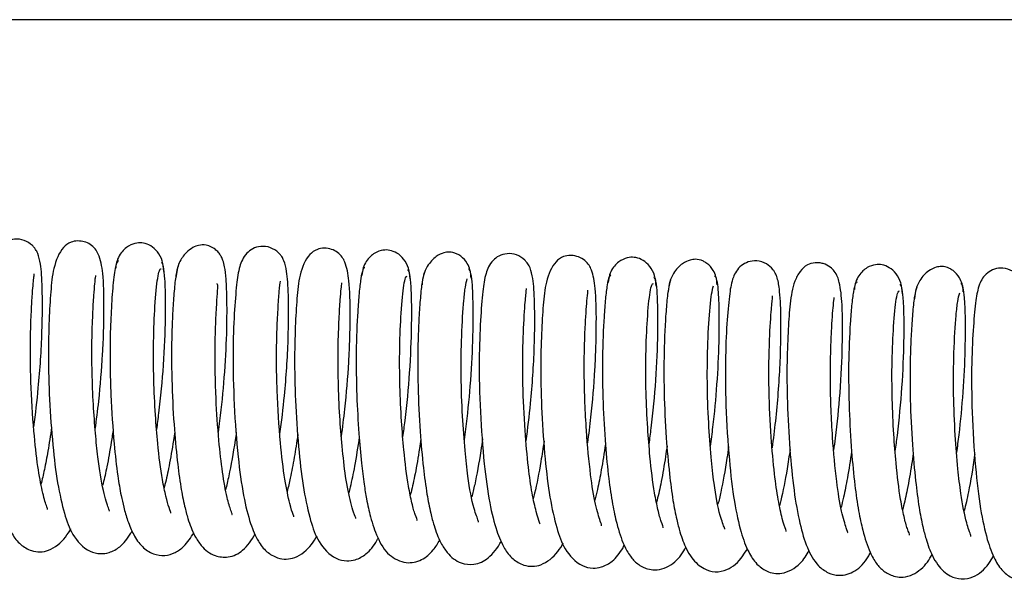
# Model space of a CAD drawing. Units: millimetres. Extents: x 3518 to 9219, y -221 to 4022.
# Drawn here: x 8591 to 8670, y 3626 to 3671 of the extents above; entities that cross this region are included whole.
import ezdxf

# ---------------------------------------------------------------- set-up
doc = ezdxf.new("R2010")
doc.units = ezdxf.units.MM
doc.layers.add('FAKRO LOFT LADDERS', color=7, linetype='Continuous')

# ---------------------------------------------------------------- blocks, each defined once
blk = doc.blocks.new('SE')
at = {"layer": 'FAKRO LOFT LADDERS'}
blk.add_line((-388.841, 2417.004), (-1528.841, 2417.004), dxfattribs=at)
for points, knots in [([(-767.813, 2384.38), (-767.674, 2385.4), (-767.463, 2387.216), (-767.253, 2389.786), (-767.115, 2392.656), (-767.112, 2395.445), (-767.23, 2397.298), (-767.42, 2398.094), (-767.573, 2398.439), (-767.737, 2398.69), (-768.017, 2399.013), (-768.581, 2399.37), (-769.361, 2399.458), (-770.039, 2399.242), (-770.729, 2398.676), (-771.121, 2397.67), (-771.303, 2396.337), (-771.495, 2393.992), (-771.608, 2390.711), (-771.514, 2386.67), (-771.215, 2382.664), (-770.781, 2379.447), (-770.225, 2377.224), (-769.637, 2375.849), (-768.98, 2374.952), (-767.868, 2374.293), (-766.516, 2374.33), (-765.4, 2375.283), (-764.966, 2375.981), (-764.839, 2376.224)], [0.2295061, 0.2295061, 0.2295061, 0.2295061, 0.2439771, 0.2545323, 0.2655424, 0.2864143, 0.3023906, 0.3125119, 0.3154066, 0.3168014, 0.3185183, 0.322722, 0.3271411, 0.331458, 0.3359, 0.3466923, 0.360274, 0.3756403, 0.3923471, 0.4117804, 0.4312728, 0.4477718, 0.4624548, 0.4746668, 0.4839967, 0.4916504, 0.5028995, 0.5161939, 0.522649, 0.522649, 0.522649, 0.522649]), ([(-762.888, 2384.181), (-762.787, 2384.917), (-762.539, 2386.934), (-762.31, 2389.663), (-762.208, 2392.147), (-762.176, 2394.469), (-762.226, 2396.583), (-762.514, 2398.088), (-763.021, 2398.861), (-763.712, 2399.217), (-764.406, 2399.302), (-764.949, 2399.151), (-765.682, 2398.624), (-766.278, 2397.167), (-766.461, 2395.254), (-766.604, 2392.941), (-766.668, 2389.987), (-766.574, 2386.504), (-766.316, 2382.947), (-765.949, 2379.828), (-765.37, 2377.362), (-764.805, 2375.721), (-763.652, 2374.42), (-762.512, 2374.164), (-761.703, 2374.267), (-760.95, 2374.686), (-760.428, 2375.242), (-760.133, 2375.684), (-759.976, 2375.97), (-759.939, 2376.039)], [0.5695154, 0.5695154, 0.5695154, 0.5695154, 0.5800141, 0.597625, 0.607161, 0.6173875, 0.636412, 0.6506988, 0.6599999, 0.6633346, 0.6661569, 0.6704639, 0.6773884, 0.6926128, 0.7063001, 0.7199363, 0.7345, 0.750873, 0.7680616, 0.7837147, 0.7988013, 0.812986, 0.82758, 0.8345995, 0.8401075, 0.8477397, 0.8532114, 0.8594745, 0.8614372, 0.8614372, 0.8614372, 0.8614372]), ([(-757.397, 2396.822), (-757.419, 2397.141), (-757.468, 2397.684), (-757.878, 2398.434), (-758.432, 2398.914), (-759.026, 2399.129), (-759.559, 2399.137), (-760.122, 2398.95), (-760.588, 2398.6), (-760.918, 2398.207), (-761.177, 2397.678), (-761.224, 2397.303), (-761.248, 2397.078)], [0, 0, 0, 0, 0.120206, 0.242302, 0.362179, 0.477267, 0.589378, 0.71076, 0.777154, 0.847772, 0.922416, 1, 1, 1, 1]), ([(-753.025, 2383.927), (-752.983, 2384.234), (-752.793, 2385.689), (-752.512, 2388.429), (-752.338, 2391.787), (-752.323, 2394.437), (-752.387, 2396.153), (-752.499, 2397.131), (-752.622, 2397.635), (-752.752, 2397.959), (-752.948, 2398.271), (-753.158, 2398.497), (-753.379, 2398.669), (-753.683, 2398.848), (-754.101, 2398.975), (-754.553, 2398.956), (-755.094, 2398.744), (-755.649, 2398.332), (-756.252, 2397.513), (-756.369, 2396.772), (-756.436, 2396.307)], [0.6620139, 0.6620139, 0.6620139, 0.6620139, 0.6739868, 0.7182337, 0.7651146, 0.8071802, 0.8424072, 0.8693085, 0.8875189, 0.8973441, 0.9040375, 0.9102757, 0.9132577, 0.9168438, 0.9261498, 0.9421601, 0.9531212, 0.9663753, 0.9820615, 1, 1, 1, 1]), ([(-748.089, 2383.797), (-747.952, 2384.802), (-747.742, 2386.605), (-747.531, 2389.168), (-747.391, 2392.052), (-747.387, 2394.855), (-747.506, 2396.715), (-747.696, 2397.513), (-747.849, 2397.858), (-748.013, 2398.11), (-748.293, 2398.432), (-748.856, 2398.789), (-749.632, 2398.878), (-750.309, 2398.664), (-751, 2398.104), (-751.39, 2397.115), (-751.575, 2395.798), (-751.768, 2393.459), (-751.884, 2390.175), (-751.792, 2386.12), (-751.492, 2382.097), (-751.058, 2378.868), (-750.501, 2376.642), (-749.913, 2375.267), (-749.256, 2374.37), (-748.144, 2373.712), (-746.796, 2373.749), (-745.676, 2374.701), (-745.242, 2375.398), (-745.115, 2375.643)], [0.2297739, 0.2297739, 0.2297739, 0.2297739, 0.2440356, 0.25463, 0.2656867, 0.2866226, 0.3026461, 0.31279, 0.3156866, 0.317081, 0.3187966, 0.3229953, 0.3274001, 0.331653, 0.3359954, 0.3466707, 0.3602531, 0.3756632, 0.3924233, 0.4119303, 0.4315054, 0.448053, 0.4627567, 0.4749634, 0.4842877, 0.4919387, 0.5031777, 0.5164046, 0.5229134, 0.5229134, 0.5229134, 0.5229134]), ([(-743.164, 2383.6), (-743.065, 2384.317), (-742.819, 2386.318), (-742.589, 2389.037), (-742.484, 2391.535), (-742.452, 2393.869), (-742.497, 2395.978), (-742.777, 2397.449), (-743.205, 2398.198), (-743.907, 2398.615), (-744.638, 2398.728), (-745.214, 2398.578), (-745.957, 2398.049), (-746.55, 2396.609), (-746.734, 2394.716), (-746.877, 2392.413), (-746.945, 2389.459), (-746.852, 2385.967), (-746.595, 2382.395), (-746.227, 2379.262), (-745.648, 2376.786), (-745.082, 2375.142), (-743.929, 2373.84), (-742.787, 2373.583), (-741.978, 2373.686), (-741.225, 2374.106), (-740.704, 2374.662), (-740.41, 2375.102), (-740.254, 2375.385), (-740.219, 2375.451)], [0.569787, 0.569787, 0.569787, 0.569787, 0.580006, 0.5976819, 0.6072634, 0.6175274, 0.6365759, 0.6507525, 0.6598339, 0.6632478, 0.6663253, 0.6707408, 0.6776177, 0.6926804, 0.7063353, 0.7200008, 0.7345875, 0.7510083, 0.7682685, 0.7839751, 0.7990996, 0.8133096, 0.8279167, 0.83494, 0.8404504, 0.8480841, 0.8535594, 0.8598287, 0.8617058, 0.8617058, 0.8617058, 0.8617058]), ([(-737.671, 2396.228), (-737.693, 2396.549), (-737.741, 2397.094), (-738.152, 2397.847), (-738.705, 2398.33), (-739.299, 2398.547), (-739.832, 2398.558), (-740.395, 2398.372), (-740.861, 2398.025), (-741.191, 2397.634), (-741.45, 2397.107), (-741.496, 2396.734), (-741.521, 2396.509)], [0, 0, 0, 0, 0.121136, 0.243932, 0.364257, 0.479503, 0.59138, 0.712236, 0.778295, 0.84855, 0.922812, 1, 1, 1, 1]), ([(-732.778, 2396.289), (-732.795, 2396.54), (-732.83, 2396.929), (-733.099, 2397.554), (-733.456, 2397.972), (-734.069, 2398.332), (-734.491, 2398.4), (-734.99, 2398.333), (-735.619, 2398.039), (-736.225, 2397.411), (-736.621, 2396.554), (-736.677, 2396.056), (-736.708, 2395.751)], [0, 0, 0, 0, 0.092513, 0.170198, 0.277955, 0.320976, 0.440061, 0.534377, 0.657252, 0.81216, 0.902492, 1, 1, 1, 1]), ([(-761.019, 2397.693), (-761.101, 2397.643), (-761.246, 2397.484), (-761.453, 2396.086), (-761.602, 2394.078), (-761.704, 2391.752), (-761.715, 2389.349), (-761.634, 2386.403), (-761.427, 2383.304), (-761.133, 2380.636), (-760.859, 2379.018), (-760.602, 2377.863), (-760.28, 2376.753), (-759.812, 2375.655), (-759.206, 2374.763), (-758.32, 2374.146), (-757.329, 2374.001), (-756.47, 2374.249), (-755.632, 2374.875), (-755.216, 2375.481), (-754.997, 2375.898)], [0.0030988, 0.0030988, 0.0030988, 0.0030988, 0.043824, 0.0861839, 0.1250856, 0.1595504, 0.1918195, 0.2218144, 0.2719707, 0.3082411, 0.3330471, 0.3493928, 0.3693089, 0.3940511, 0.4208612, 0.4441852, 0.4635264, 0.4819712, 0.5006269, 0.5306765, 0.5306765, 0.5306765, 0.5306765]), ([(-757.959, 2384.15), (-757.899, 2384.582), (-757.678, 2386.304), (-757.374, 2389.472), (-757.258, 2392.661), (-757.253, 2394.883), (-757.301, 2396.306), (-757.409, 2397.312), (-757.514, 2397.483), (-757.578, 2397.567)], [0.90999493, 0.90999493, 0.90999493, 0.90999493, 0.91612969, 0.93410949, 0.95348232, 0.96423768, 0.97577292, 0.98781208, 1, 1, 1, 1]), ([(-728.361, 2383.242), (-728.228, 2384.223), (-728.02, 2386.003), (-727.81, 2388.55), (-727.668, 2391.448), (-727.663, 2394.265), (-727.781, 2396.133), (-727.972, 2396.932), (-728.125, 2397.278), (-728.289, 2397.529), (-728.569, 2397.851), (-729.131, 2398.208), (-729.902, 2398.297), (-730.579, 2398.086), (-731.272, 2397.531), (-731.658, 2396.56), (-731.846, 2395.258), (-732.041, 2392.926), (-732.16, 2389.639), (-732.069, 2385.57), (-731.769, 2381.529), (-731.334, 2378.289), (-730.777, 2376.06), (-730.188, 2374.686), (-729.531, 2373.789), (-728.42, 2373.132), (-727.075, 2373.167), (-725.952, 2374.12), (-725.519, 2374.815), (-725.391, 2375.062)], [0.2301782, 0.2301782, 0.2301782, 0.2301782, 0.2440943, 0.2547277, 0.2658311, 0.2868314, 0.3029023, 0.3130688, 0.3159674, 0.3173614, 0.3190757, 0.3232696, 0.3276602, 0.3318493, 0.336092, 0.3466499, 0.3602331, 0.3756872, 0.3925016, 0.4120827, 0.4317412, 0.4483375, 0.4630614, 0.4752616, 0.4845797, 0.492228, 0.5034571, 0.5166168, 0.5231794, 0.5231794, 0.5231794, 0.5231794]), ([(-723.43, 2383.089), (-723.338, 2383.765), (-723.097, 2385.725), (-722.868, 2388.41), (-722.761, 2390.922), (-722.729, 2393.268), (-722.769, 2395.373), (-723.042, 2396.816), (-723.403, 2397.536), (-724.111, 2398.011), (-724.874, 2398.154), (-725.478, 2398.005), (-726.231, 2397.474), (-726.821, 2396.05), (-727.006, 2394.179), (-727.151, 2391.885), (-727.221, 2388.931), (-727.13, 2385.431), (-726.874, 2381.843), (-726.506, 2378.696), (-725.925, 2376.211), (-725.359, 2374.562), (-724.205, 2373.259), (-723.063, 2373.002), (-722.254, 2373.106), (-721.5, 2373.526), (-720.979, 2374.082), (-720.689, 2374.517), (-720.536, 2374.794), (-720.504, 2374.854)], [0.5703953, 0.5703953, 0.5703953, 0.5703953, 0.58, 0.5977409, 0.6073677, 0.6176694, 0.6367439, 0.6508181, 0.6596868, 0.6631758, 0.6665012, 0.6710179, 0.6778455, 0.6927467, 0.7063691, 0.7200639, 0.7346745, 0.7511432, 0.7684755, 0.7842359, 0.7993981, 0.813633, 0.8282531, 0.8352801, 0.8407928, 0.8484279, 0.8539067, 0.8601825, 0.8618861, 0.8618861, 0.8618861, 0.8618861]), ([(-717.944, 2395.633), (-717.967, 2395.956), (-718.015, 2396.503), (-718.425, 2397.261), (-718.978, 2397.746), (-719.571, 2397.965), (-720.105, 2397.978), (-720.669, 2397.795), (-721.134, 2397.449), (-721.464, 2397.061), (-721.722, 2396.535), (-721.769, 2396.164), (-721.793, 2395.941)], [0, 0, 0, 0, 0.122067, 0.245563, 0.366334, 0.481741, 0.593388, 0.71372, 0.779444, 0.849334, 0.923212, 1, 1, 1, 1]), ([(-713.065, 2395.754), (-713.081, 2395.996), (-713.115, 2396.372), (-713.382, 2396.985), (-713.743, 2397.399), (-714.344, 2397.75), (-714.766, 2397.819), (-715.264, 2397.754), (-715.893, 2397.464), (-716.498, 2396.842), (-716.893, 2395.991), (-716.95, 2395.497), (-716.98, 2395.193)], [0, 0, 0, 0, 0.087834, 0.162151, 0.267394, 0.311151, 0.432058, 0.527621, 0.652138, 0.809251, 0.900955, 1, 1, 1, 1]), ([(-708.634, 2382.681), (-708.538, 2383.387), (-708.359, 2384.864), (-708.147, 2387.135), (-708.004, 2389.41), (-707.951, 2391.493), (-707.948, 2393.645), (-708.034, 2395.316), (-708.199, 2396.216), (-708.362, 2396.613), (-708.465, 2396.799), (-708.665, 2397.088), (-709.119, 2397.495), (-709.886, 2397.722), (-710.589, 2397.621), (-711.394, 2397.161), (-711.873, 2396.23), (-712.071, 2395.076), (-712.277, 2392.991), (-712.421, 2389.94), (-712.39, 2386.003), (-712.131, 2381.875), (-711.731, 2378.404), (-711.197, 2375.945), (-710.612, 2374.39), (-710.007, 2373.422), (-709.034, 2372.686), (-707.771, 2372.477), (-706.405, 2373.272), (-705.881, 2374.077), (-705.68, 2374.471)], [0.2304889, 0.2304889, 0.2304889, 0.2304889, 0.2405098, 0.2510216, 0.26204, 0.2732098, 0.2836343, 0.3006708, 0.3119123, 0.3153223, 0.3165703, 0.318026, 0.321829, 0.3262767, 0.330434, 0.3344356, 0.3441801, 0.3570941, 0.3721709, 0.3885446, 0.4074378, 0.427604, 0.4447316, 0.459914, 0.4727253, 0.4827253, 0.4902216, 0.5002676, 0.5132048, 0.5233921, 0.5233921, 0.5233921, 0.5233921]), ([(-703.707, 2382.504), (-703.664, 2382.819), (-703.466, 2384.338), (-703.167, 2387.291), (-703.026, 2390.481), (-703.011, 2392.726), (-703.052, 2394.478), (-703.207, 2395.836), (-703.475, 2396.637), (-703.969, 2397.172), (-704.441, 2397.437), (-704.913, 2397.529), (-705.381, 2397.53), (-705.937, 2397.34), (-706.443, 2396.858), (-706.985, 2395.821), (-707.234, 2394.279), (-707.372, 2392.262), (-707.489, 2389.548), (-707.46, 2386.234), (-707.265, 2382.618), (-706.943, 2379.291), (-706.472, 2376.595), (-705.881, 2374.659), (-705.214, 2373.389), (-704.174, 2372.617), (-703.17, 2372.367), (-702.149, 2372.658), (-701.388, 2373.324), (-701.029, 2373.827), (-700.838, 2374.164), (-700.779, 2374.275)], [0.5706156, 0.5706156, 0.5706156, 0.5706156, 0.5750996, 0.5920213, 0.6110909, 0.6215648, 0.6312719, 0.6468917, 0.6571637, 0.660684, 0.6642514, 0.6660156, 0.6679023, 0.6731706, 0.68041, 0.6878309, 0.7017025, 0.7151446, 0.7292049, 0.7449815, 0.7622609, 0.7784793, 0.7934911, 0.8075824, 0.8211133, 0.8283778, 0.8354757, 0.8460248, 0.8521835, 0.8590136, 0.8622086, 0.8622086, 0.8622086, 0.8622086]), ([(-756.844, 2377.449), (-756.8, 2377.488), (-756.969, 2377.792), (-757.212, 2378.685), (-757.594, 2380.451), (-757.862, 2382.683), (-758.091, 2385.465), (-758.223, 2388.28), (-758.24, 2391.35), (-758.106, 2394.322), (-757.934, 2396.152), (-757.753, 2396.957), (-757.662, 2397.021), (-757.612, 2397.039)], [0.5504936, 0.5504936, 0.5504936, 0.5504936, 0.5853611, 0.6166805, 0.6453489, 0.6955163, 0.730851, 0.7730621, 0.8205806, 0.8730876, 0.9341001, 0.966849, 0.9973793, 0.9973793, 0.9973793, 0.9973793]), ([(-756.261, 2397.266), (-756.324, 2397.041), (-756.428, 2396.639), (-756.573, 2395.339), (-756.679, 2393.756), (-756.783, 2391.446), (-756.788, 2388.318), (-756.613, 2384.718), (-756.351, 2381.786), (-756.063, 2379.61), (-755.763, 2378.099), (-755.484, 2377.054), (-755.236, 2376.321), (-754.896, 2375.548), (-754.29, 2374.648), (-753.473, 2373.987), (-752.06, 2373.844), (-750.992, 2374.429), (-750.366, 2375.256), (-750.075, 2375.788)], [0, 0, 0, 0, 0.0120033, 0.0235538, 0.0343582, 0.0442409, 0.0627492, 0.0794131, 0.0933605, 0.104711, 0.1140869, 0.1211783, 0.1269856, 0.1324193, 0.1391763, 0.1504978, 0.1587598, 0.170148, 0.1832396, 0.1832396, 0.1832396, 0.1832396]), ([(-741.294, 2397.119), (-741.35, 2397.105), (-741.454, 2397.036), (-741.614, 2396.32), (-741.754, 2395.159), (-741.892, 2393.277), (-742.009, 2390.513), (-741.962, 2387.054), (-741.796, 2383.993), (-741.582, 2381.599), (-741.373, 2379.868), (-741.136, 2378.441), (-740.824, 2377.002), (-740.258, 2375.357), (-739.511, 2374.089), (-738.065, 2373.337), (-736.703, 2373.625), (-735.823, 2374.406), (-735.437, 2375.012), (-735.285, 2375.299)], [0.0040754, 0.0040754, 0.0040754, 0.0040754, 0.0337279, 0.0669995, 0.0989156, 0.1287463, 0.1811892, 0.2287111, 0.2698539, 0.3032091, 0.3290006, 0.3486386, 0.374986, 0.4089205, 0.4496507, 0.483551, 0.5119148, 0.5399411, 0.5622857, 0.5622857, 0.5622857, 0.5622857]), ([(-738.234, 2383.568), (-738.176, 2383.996), (-737.955, 2385.709), (-737.651, 2388.865), (-737.535, 2392.048), (-737.529, 2394.27), (-737.576, 2395.697), (-737.682, 2396.712), (-737.786, 2396.891), (-737.849, 2396.981)], [0.91031643, 0.91031643, 0.91031643, 0.91031643, 0.91638451, 0.93431444, 0.95363007, 0.96434446, 0.97583902, 0.98784143, 1, 1, 1, 1]), ([(-733.313, 2383.327), (-733.274, 2383.606), (-733.087, 2385.026), (-732.802, 2387.763), (-732.605, 2391.431), (-732.598, 2394.147), (-732.67, 2395.815), (-732.777, 2396.701), (-732.903, 2397.016), (-732.976, 2397.011), (-732.993, 2397.002)], [0.70282, 0.70282, 0.70282, 0.70282, 0.7143215, 0.7610436, 0.8119178, 0.8683846, 0.8998447, 0.932569, 0.9657297, 0.9759454, 0.9759454, 0.9759454, 0.9759454]), ([(-698.218, 2395.038), (-698.24, 2395.363), (-698.288, 2395.913), (-698.698, 2396.674), (-699.252, 2397.162), (-699.844, 2397.384), (-700.378, 2397.398), (-700.942, 2397.217), (-701.407, 2396.873), (-701.737, 2396.487), (-701.995, 2395.964), (-702.042, 2395.594), (-702.066, 2395.371)], [0, 0, 0, 0, 0.122997, 0.247191, 0.368408, 0.483976, 0.595401, 0.71521, 0.780599, 0.850123, 0.923614, 1, 1, 1, 1]), ([(-693.347, 2395.197), (-693.363, 2395.434), (-693.395, 2395.803), (-693.661, 2396.41), (-694.025, 2396.822), (-694.618, 2397.168), (-695.041, 2397.239), (-695.539, 2397.175), (-696.166, 2396.889), (-696.771, 2396.273), (-697.165, 2395.428), (-697.222, 2394.938), (-697.253, 2394.636)], [0, 0, 0, 0, 0.085516, 0.158195, 0.262361, 0.306624, 0.428429, 0.524499, 0.649696, 0.807805, 0.900177, 1, 1, 1, 1]), ([(-688.909, 2382.107), (-688.816, 2382.795), (-688.638, 2384.255), (-688.426, 2386.514), (-688.281, 2388.8), (-688.228, 2390.893), (-688.224, 2393.055), (-688.31, 2394.733), (-688.475, 2395.635), (-688.638, 2396.033), (-688.741, 2396.218), (-688.941, 2396.507), (-689.395, 2396.914), (-690.159, 2397.14), (-690.858, 2397.042), (-691.666, 2396.585), (-692.141, 2395.671), (-692.342, 2394.534), (-692.549, 2392.457), (-692.696, 2389.405), (-692.667, 2385.456), (-692.408, 2381.31), (-692.007, 2377.826), (-691.472, 2375.364), (-690.888, 2373.808), (-690.282, 2372.841), (-689.31, 2372.105), (-688.049, 2371.896), (-686.681, 2372.691), (-686.158, 2373.495), (-685.956, 2373.89)], [0.2307978, 0.2307978, 0.2307978, 0.2307978, 0.2405541, 0.2511019, 0.2621648, 0.2733756, 0.2838316, 0.3009194, 0.3121882, 0.3156023, 0.3168504, 0.3183057, 0.3221052, 0.3265464, 0.3306632, 0.3345713, 0.3441726, 0.3570691, 0.3721832, 0.3886152, 0.4075741, 0.4278291, 0.4450137, 0.4602227, 0.4730299, 0.4830213, 0.4905144, 0.5005549, 0.513448, 0.5236556, 0.5236556, 0.5236556, 0.5236556]), ([(-766.717, 2377.738), (-766.713, 2377.743), (-766.71, 2377.781), (-766.839, 2378.119), (-767.124, 2379.095), (-767.528, 2381.227), (-767.846, 2384.217), (-768.043, 2387.413), (-768.1, 2390.195), (-768.071, 2392.266), (-767.995, 2394.01), (-767.896, 2395.567), (-767.809, 2396.406), (-767.782, 2396.61), (-767.791, 2396.625)], [0.5030072, 0.5030072, 0.5030072, 0.5030072, 0.5050702, 0.5121855, 0.5261838, 0.5396497, 0.5554876, 0.5753342, 0.5864901, 0.5980501, 0.6094368, 0.6195726, 0.6349907, 0.6404312, 0.6404312, 0.6404312, 0.6404312]), ([(-761.758, 2377.601), (-761.737, 2377.626), (-761.809, 2377.764), (-762.018, 2378.38), (-762.347, 2379.619), (-762.643, 2381.477), (-762.889, 2383.917), (-763.056, 2386.22), (-763.158, 2388.773), (-763.169, 2391.269), (-763.092, 2393.377), (-763.007, 2394.895), (-762.925, 2395.84), (-762.876, 2396.324), (-762.848, 2396.474), (-762.857, 2396.491)], [0.1745319, 0.1745319, 0.1745319, 0.1745319, 0.183016, 0.1899039, 0.1974002, 0.214915, 0.2252346, 0.236932, 0.2497624, 0.2632964, 0.2760945, 0.2874475, 0.2970301, 0.3046515, 0.3105707, 0.3105707, 0.3105707, 0.3105707]), ([(-746.973, 2377.145), (-746.958, 2377.167), (-747.068, 2377.372), (-747.303, 2378.161), (-747.738, 2380.151), (-748.096, 2383.292), (-748.318, 2386.727), (-748.379, 2389.746), (-748.338, 2391.979), (-748.247, 2393.883), (-748.14, 2395.364), (-748.067, 2395.946), (-748.059, 2396.049), (-748.06, 2396.056)], [0.5030779, 0.5030779, 0.5030779, 0.5030779, 0.5095214, 0.5220106, 0.5368826, 0.5536375, 0.5747413, 0.5872593, 0.5998118, 0.6119206, 0.6246805, 0.6387309, 0.6404166, 0.6404166, 0.6404166, 0.6404166]), ([(-737.114, 2376.864), (-737.069, 2376.903), (-737.25, 2377.223), (-737.498, 2378.144), (-737.877, 2379.919), (-738.144, 2382.161), (-738.371, 2384.948), (-738.5, 2387.763), (-738.515, 2390.827), (-738.379, 2393.785), (-738.207, 2395.598), (-738.026, 2396.38), (-737.937, 2396.439), (-737.889, 2396.453)], [0.5498718, 0.5498718, 0.5498718, 0.5498718, 0.5854132, 0.6167342, 0.6453872, 0.6955645, 0.7309312, 0.7731455, 0.8206221, 0.8731555, 0.9341728, 0.9668915, 0.9965093, 0.9965093, 0.9965093, 0.9965093]), ([(-736.532, 2396.699), (-736.595, 2396.479), (-736.7, 2396.085), (-736.846, 2394.791), (-736.953, 2393.208), (-737.058, 2390.896), (-737.064, 2387.763), (-736.891, 2384.157), (-736.629, 2381.222), (-736.342, 2379.046), (-736.045, 2377.539), (-735.768, 2376.5), (-735.524, 2375.773), (-735.187, 2374.995), (-734.579, 2374.08), (-733.769, 2373.417), (-732.377, 2373.26), (-731.307, 2373.815), (-730.656, 2374.655), (-730.352, 2375.208)], [0, 0, 0, 0, 0.0120406, 0.0236323, 0.0344775, 0.0443949, 0.0629408, 0.0796329, 0.0935924, 0.1049317, 0.114277, 0.1213203, 0.1270405, 0.1324397, 0.13925, 0.1507071, 0.1587645, 0.1700383, 0.1835654, 0.1835654, 0.1835654, 0.1835654]), ([(-732.175, 2376.734), (-732.165, 2376.746), (-732.212, 2376.877), (-732.638, 2377.981), (-732.995, 2379.947), (-733.282, 2382.584), (-733.486, 2385.342), (-733.599, 2388.561), (-733.542, 2391.896), (-733.396, 2394.253), (-733.233, 2395.67), (-733.141, 2396.034), (-733.087, 2396.238)], [0.8600053, 0.8600053, 0.8600053, 0.8600053, 0.8644994, 0.876478, 0.8955296, 0.907606, 0.9221351, 0.9388153, 0.9568207, 0.9771527, 0.9883839, 1, 1, 1, 1]), ([(-721.57, 2396.541), (-721.622, 2396.532), (-721.721, 2396.473), (-721.877, 2395.814), (-722.016, 2394.705), (-722.158, 2392.855), (-722.281, 2390.047), (-722.232, 2386.409), (-722.039, 2383.06), (-721.773, 2380.315), (-721.471, 2378.217), (-721.072, 2376.378), (-720.635, 2375.033), (-720.083, 2374.035), (-719.487, 2373.368), (-718.713, 2372.962), (-718.014, 2372.869), (-717.078, 2373.011), (-716.104, 2373.8), (-715.737, 2374.402), (-715.6, 2374.66), (-715.577, 2374.704)], [0.0049523, 0.0049523, 0.0049523, 0.0049523, 0.0326369, 0.0651102, 0.096611, 0.1264295, 0.1797734, 0.2295422, 0.2743717, 0.3124599, 0.3447845, 0.3726873, 0.4120736, 0.4370952, 0.4574, 0.4772045, 0.4912746, 0.5087825, 0.5418202, 0.5600911, 0.5637524, 0.5637524, 0.5637524, 0.5637524]), ([(-718.51, 2382.986), (-718.452, 2383.41), (-718.232, 2385.114), (-717.929, 2388.258), (-717.811, 2391.436), (-717.804, 2393.657), (-717.85, 2395.088), (-717.955, 2396.111), (-718.057, 2396.299), (-718.12, 2396.394)], [0.91063643, 0.91063643, 0.91063643, 0.91063643, 0.91663938, 0.93451947, 0.95377813, 0.96445157, 0.97590542, 0.98787097, 1, 1, 1, 1]), ([(-716.803, 2396.132), (-716.866, 2395.918), (-716.971, 2395.534), (-717.118, 2394.256), (-717.226, 2392.687), (-717.332, 2390.389), (-717.342, 2387.268), (-717.173, 2383.666), (-716.914, 2380.725), (-716.631, 2378.541), (-716.336, 2377.025), (-716.062, 2375.979), (-715.825, 2375.263), (-715.52, 2374.535), (-714.994, 2373.669), (-714.26, 2372.987), (-713.183, 2372.678), (-712.024, 2372.913), (-711.221, 2373.647), (-710.751, 2374.407), (-710.632, 2374.624)], [0, 0, 0, 0, 0.0120116, 0.0235848, 0.0344218, 0.0443351, 0.0628323, 0.079506, 0.093471, 0.104798, 0.1141368, 0.1211904, 0.1268911, 0.1319119, 0.1380459, 0.148445, 0.1559666, 0.1642241, 0.1784875, 0.183722, 0.183722, 0.183722, 0.183722]), ([(-713.592, 2382.828), (-713.524, 2383.326), (-713.315, 2384.972), (-713.037, 2387.879), (-712.882, 2391.379), (-712.884, 2393.892), (-712.963, 2395.4), (-713.068, 2396.179), (-713.185, 2396.439), (-713.251, 2396.431), (-713.265, 2396.424)], [0.7053297, 0.7053297, 0.7053297, 0.7053297, 0.7257569, 0.7719425, 0.8210593, 0.8757626, 0.9057496, 0.9366848, 0.96786, 0.9761033, 0.9761033, 0.9761033, 0.9761033]), ([(-701.845, 2395.962), (-701.895, 2395.957), (-701.993, 2395.901), (-702.149, 2395.262), (-702.288, 2394.164), (-702.43, 2392.326), (-702.556, 2389.526), (-702.51, 2385.89), (-702.319, 2382.535), (-702.054, 2379.78), (-701.753, 2377.672), (-701.354, 2375.82), (-700.915, 2374.462), (-700.361, 2373.457), (-699.765, 2372.788), (-698.99, 2372.381), (-698.291, 2372.289), (-697.355, 2372.43), (-696.381, 2373.218), (-696.014, 2373.819), (-695.877, 2374.077), (-695.854, 2374.121)], [0.0057257, 0.0057257, 0.0057257, 0.0057257, 0.0326242, 0.0650926, 0.0966116, 0.1264685, 0.1798696, 0.2296599, 0.2745632, 0.3127566, 0.3451409, 0.3731276, 0.4127482, 0.4379852, 0.4583855, 0.4781878, 0.4922488, 0.5097453, 0.5427644, 0.5610021, 0.5646974, 0.5646974, 0.5646974, 0.5646974]), ([(-751.936, 2377.346), (-751.935, 2377.348), (-751.911, 2377.381), (-752.027, 2377.64), (-752.373, 2378.775), (-752.697, 2380.608), (-753.02, 2383.414), (-753.252, 2386.87), (-753.322, 2390.272), (-753.235, 2392.868), (-753.141, 2394.538), (-753.068, 2395.508), (-753.076, 2395.805), (-753.123, 2395.851), (-753.129, 2395.855)], [0.8346432, 0.8346432, 0.8346432, 0.8346432, 0.8350634, 0.843044, 0.8542829, 0.8691254, 0.8834494, 0.9005298, 0.9210169, 0.9342313, 0.946145, 0.9565775, 0.9651781, 0.966234, 0.966234, 0.966234, 0.966234]), ([(-742.018, 2377.008), (-742.015, 2377.01), (-741.974, 2377.043), (-742.179, 2377.348), (-742.485, 2378.504), (-742.845, 2380.265), (-743.107, 2382.695), (-743.317, 2385.316), (-743.432, 2388.06), (-743.447, 2390.757), (-743.359, 2392.994), (-743.268, 2394.536), (-743.18, 2395.472), (-743.139, 2395.822), (-743.125, 2395.909), (-743.126, 2395.918)], [0.1743136, 0.1743136, 0.1743136, 0.1743136, 0.1750077, 0.1863025, 0.1941799, 0.2088891, 0.2226369, 0.2350367, 0.2488236, 0.2634849, 0.2772573, 0.2892614, 0.2991215, 0.3081172, 0.3103592, 0.3103592, 0.3103592, 0.3103592]), ([(-727.255, 2376.564), (-727.245, 2376.58), (-727.312, 2376.75), (-727.543, 2377.447), (-727.9, 2379.003), (-728.215, 2381.244), (-728.488, 2384.241), (-728.628, 2387.261), (-728.649, 2389.758), (-728.59, 2392.072), (-728.477, 2394.138), (-728.355, 2395.24), (-728.34, 2395.445), (-728.35, 2395.461)], [0.517823, 0.517823, 0.517823, 0.517823, 0.523348, 0.5365184, 0.5491288, 0.5621582, 0.5781846, 0.5973662, 0.6078225, 0.6185419, 0.6380886, 0.652607, 0.6596996, 0.6596996, 0.6596996, 0.6596996]), ([(-722.325, 2376.441), (-722.301, 2376.47), (-722.415, 2376.73), (-722.85, 2378.17), (-723.243, 2380.609), (-723.514, 2383.548), (-723.666, 2386.342), (-723.723, 2388.65), (-723.7, 2390.799), (-723.607, 2393.015), (-723.493, 2394.658), (-723.401, 2395.268), (-723.415, 2395.323), (-723.419, 2395.326)], [0.1793278, 0.1793278, 0.1793278, 0.1793278, 0.1899528, 0.2032672, 0.2193146, 0.2388045, 0.2502083, 0.2623844, 0.2748748, 0.2863588, 0.3053358, 0.3179776, 0.3200697, 0.3200697, 0.3200697, 0.3200697]), ([(-717.386, 2376.28), (-717.34, 2376.319), (-717.531, 2376.654), (-717.784, 2377.603), (-718.161, 2379.388), (-718.425, 2381.639), (-718.65, 2384.431), (-718.778, 2387.246), (-718.789, 2390.303), (-718.652, 2393.248), (-718.479, 2395.043), (-718.299, 2395.802), (-718.212, 2395.857), (-718.165, 2395.867)], [0.5492656, 0.5492656, 0.5492656, 0.5492656, 0.5854564, 0.6167793, 0.6454171, 0.6956072, 0.7310061, 0.7732234, 0.8206582, 0.8732209, 0.9342428, 0.9669312, 0.9956333, 0.9956333, 0.9956333, 0.9956333]), ([(-712.452, 2376.153), (-712.441, 2376.165), (-712.491, 2376.302), (-712.918, 2377.417), (-713.276, 2379.401), (-713.562, 2382.051), (-713.765, 2384.818), (-713.876, 2388.039), (-713.816, 2391.368), (-713.668, 2393.712), (-713.505, 2395.113), (-713.413, 2395.468), (-713.358, 2395.668)], [0.8596281, 0.8596281, 0.8596281, 0.8596281, 0.8642589, 0.876324, 0.8954342, 0.9075443, 0.9221054, 0.9388004, 0.9568052, 0.9771612, 0.9883928, 1, 1, 1, 1]), ([(-697.658, 2375.696), (-697.611, 2375.735), (-697.813, 2376.087), (-698.07, 2377.062), (-698.444, 2378.857), (-698.707, 2381.117), (-698.93, 2383.915), (-699.055, 2386.729), (-699.064, 2389.78), (-698.925, 2392.711), (-698.751, 2394.488), (-698.573, 2395.224), (-698.486, 2395.275), (-698.442, 2395.281)], [0.548671, 0.548671, 0.548671, 0.548671, 0.5854899, 0.6168154, 0.6454379, 0.695644, 0.7310751, 0.7732956, 0.8206886, 0.8732837, 0.9343099, 0.9669679, 0.9947513, 0.9947513, 0.9947513, 0.9947513]), ([(-698.786, 2382.41), (-698.729, 2382.832), (-698.509, 2384.537), (-698.205, 2387.677), (-698.087, 2390.85), (-698.08, 2393.064), (-698.125, 2394.489), (-698.228, 2395.513), (-698.329, 2395.707), (-698.391, 2395.806)], [0.91099088, 0.91099088, 0.91099088, 0.91099088, 0.91695656, 0.93486782, 0.95408193, 0.96470308, 0.97608495, 0.98796392, 1, 1, 1, 1]), ([(-697.074, 2395.564), (-697.138, 2395.355), (-697.243, 2394.979), (-697.391, 2393.707), (-697.5, 2392.138), (-697.607, 2389.838), (-697.619, 2386.712), (-697.45, 2383.103), (-697.192, 2380.159), (-696.91, 2377.976), (-696.617, 2376.464), (-696.346, 2375.425), (-696.113, 2374.715), (-695.811, 2373.985), (-695.283, 2373.103), (-694.544, 2372.41), (-693.464, 2372.097), (-692.305, 2372.33), (-691.5, 2373.061), (-691.03, 2373.819), (-690.907, 2374.043)], [0, 0, 0, 0, 0.0120502, 0.0236658, 0.0345449, 0.0444948, 0.0630317, 0.0797351, 0.0937128, 0.1050297, 0.1143383, 0.1213434, 0.1269547, 0.1319308, 0.1381014, 0.148664, 0.1562544, 0.164466, 0.1785673, 0.1839585, 0.1839585, 0.1839585, 0.1839585]), ([(-693.86, 2382.304), (-693.796, 2382.773), (-693.591, 2384.387), (-693.315, 2387.26), (-693.158, 2390.756), (-693.159, 2393.273), (-693.236, 2394.789), (-693.339, 2395.577), (-693.456, 2395.848), (-693.523, 2395.842), (-693.539, 2395.834)], [0.7071021, 0.7071021, 0.7071021, 0.7071021, 0.7263397, 0.7724402, 0.8214795, 0.8760318, 0.9059512, 0.9368316, 0.9679684, 0.9769644, 0.9769644, 0.9769644, 0.9769644]), ([(-707.525, 2375.979), (-707.515, 2375.996), (-707.59, 2376.174), (-707.828, 2376.897), (-708.185, 2378.468), (-708.497, 2380.716), (-708.767, 2383.714), (-708.905, 2386.726), (-708.924, 2389.211), (-708.864, 2391.513), (-708.752, 2393.567), (-708.63, 2394.661), (-708.615, 2394.865), (-708.625, 2394.881)], [0.5176513, 0.5176513, 0.5176513, 0.5176513, 0.5233646, 0.5365457, 0.5491534, 0.5621674, 0.5781791, 0.5973079, 0.6077236, 0.6184005, 0.6378869, 0.6523624, 0.6594212, 0.6594212, 0.6594212, 0.6594212]), ([(-702.606, 2375.866), (-702.582, 2375.896), (-702.696, 2376.163), (-703.134, 2377.628), (-703.524, 2380.076), (-703.794, 2383.014), (-703.943, 2385.801), (-703.999, 2388.099), (-703.975, 2390.238), (-703.882, 2392.443), (-703.769, 2394.079), (-703.677, 2394.687), (-703.691, 2394.742), (-703.695, 2394.745)], [0.179028, 0.179028, 0.179028, 0.179028, 0.1899495, 0.2032764, 0.2192876, 0.2387485, 0.2501194, 0.2622513, 0.2746909, 0.2861397, 0.30506, 0.317673, 0.3197655, 0.3197655, 0.3197655, 0.3197655]), ([(-692.729, 2375.581), (-692.728, 2375.582), (-692.715, 2375.604), (-692.743, 2375.689), (-692.916, 2376.154), (-693.187, 2377.048), (-693.51, 2378.662), (-693.792, 2381.128), (-694.011, 2383.844), (-694.143, 2387.107), (-694.102, 2390.568), (-693.952, 2393.044), (-693.784, 2394.525), (-693.688, 2394.891), (-693.63, 2395.097)], [0.8585219, 0.8585219, 0.8585219, 0.8585219, 0.8590385, 0.8672555, 0.8708123, 0.8762534, 0.8934758, 0.905095, 0.9194463, 0.9363368, 0.954907, 0.9759983, 0.9877734, 1, 1, 1, 1]), ([(-766.388, 2384.322), (-766.389, 2384.317), (-766.482, 2383.66), (-766.669, 2382.473), (-766.952, 2380.954), (-767.144, 2380.132), (-767.239, 2379.773)], [0.42291368, 0.42291368, 0.42291368, 0.42291368, 0.422996, 0.4331939, 0.44203762, 0.45010804, 0.45010804, 0.45010804, 0.45010804]), ([(-761.449, 2384.22), (-761.501, 2383.856), (-761.661, 2382.786), (-761.926, 2381.268), (-762.171, 2380.18), (-762.292, 2379.716), (-762.306, 2379.663)], [0.09279081, 0.09279081, 0.09279081, 0.09279081, 0.09846057, 0.10969616, 0.11840248, 0.11953561, 0.11953561, 0.11953561, 0.11953561]), ([(-756.523, 2383.976), (-756.556, 2383.74), (-756.698, 2382.78), (-756.951, 2381.29), (-757.211, 2380.098), (-757.352, 2379.558), (-757.375, 2379.471)], [0.31171211, 0.31171211, 0.31171211, 0.31171211, 0.32275818, 0.35708418, 0.38622611, 0.39193888, 0.39193888, 0.39193888, 0.39193888]), ([(-751.588, 2383.949), (-751.619, 2383.729), (-751.802, 2382.46), (-752.096, 2380.81), (-752.362, 2379.654), (-752.449, 2379.313)], [0.75220388, 0.75220388, 0.75220388, 0.75220388, 0.75563447, 0.77215293, 0.78000967, 0.78000967, 0.78000967, 0.78000967]), ([(-746.664, 2383.742), (-746.753, 2383.115), (-746.946, 2381.885), (-747.229, 2380.361), (-747.429, 2379.519), (-747.517, 2379.188)], [0.42278761, 0.42278761, 0.42278761, 0.42278761, 0.43260097, 0.44258035, 0.45002889, 0.45002889, 0.45002889, 0.45002889]), ([(-741.738, 2383.556), (-741.855, 2382.738), (-742.082, 2381.305), (-742.379, 2379.879), (-742.544, 2379.226), (-742.583, 2379.079)], [0.09297081, 0.09297081, 0.09297081, 0.09297081, 0.10574278, 0.1161589, 0.11933523, 0.11933523, 0.11933523, 0.11933523]), ([(-736.798, 2383.395), (-736.835, 2383.139), (-736.98, 2382.163), (-737.235, 2380.66), (-737.493, 2379.489), (-737.63, 2378.964), (-737.65, 2378.89)], [0.31085126, 0.31085126, 0.31085126, 0.31085126, 0.32282079, 0.35709087, 0.38624963, 0.39112198, 0.39112198, 0.39112198, 0.39112198]), ([(-731.86, 2383.402), (-731.905, 2383.08), (-732.1, 2381.753), (-732.388, 2380.13), (-732.644, 2379.049), (-732.723, 2378.746)], [0.77424239, 0.77424239, 0.77424239, 0.77424239, 0.77940535, 0.79582087, 0.8029932, 0.8029932, 0.8029932, 0.8029932]), ([(-726.93, 2383.231), (-727.01, 2382.668), (-727.245, 2381.136), (-727.54, 2379.608), (-727.756, 2378.745), (-727.792, 2378.605)], [0.43467395, 0.43467395, 0.43467395, 0.43467395, 0.44369748, 0.45980933, 0.46306784, 0.46306784, 0.46306784, 0.46306784]), ([(-722.011, 2382.984), (-722.114, 2382.264), (-722.319, 2380.985), (-722.605, 2379.51), (-722.787, 2378.764), (-722.86, 2378.492)], [0.09539318, 0.09539318, 0.09539318, 0.09539318, 0.1069859, 0.11665118, 0.12268723, 0.12268723, 0.12268723, 0.12268723]), ([(-717.073, 2382.818), (-717.113, 2382.541), (-717.261, 2381.546), (-717.52, 2380.03), (-717.775, 2378.88), (-717.909, 2378.371), (-717.925, 2378.309)], [0.30994239, 0.30994239, 0.30994239, 0.30994239, 0.32288245, 0.3570986, 0.38627321, 0.39031799, 0.39031799, 0.39031799, 0.39031799]), ([(-712.14, 2382.793), (-712.185, 2382.474), (-712.379, 2381.154), (-712.666, 2379.54), (-712.92, 2378.466), (-712.999, 2378.165)], [0.77408675, 0.77408675, 0.77408675, 0.77408675, 0.77920639, 0.79556302, 0.80268816, 0.80268816, 0.80268816, 0.80268816]), ([(-707.22, 2382.55), (-707.296, 2382.019), (-707.527, 2380.52), (-707.817, 2379.022), (-708.032, 2378.163), (-708.068, 2378.026)], [0.43489908, 0.43489908, 0.43489908, 0.43489908, 0.4434409, 0.45955317, 0.4627646, 0.4627646, 0.4627646, 0.4627646]), ([(-702.288, 2382.396), (-702.393, 2381.659), (-702.601, 2380.365), (-702.888, 2378.897), (-703.067, 2378.166), (-703.136, 2377.907)], [0.09512925, 0.09512925, 0.09512925, 0.09512925, 0.10698866, 0.1166539, 0.12241643, 0.12241643, 0.12241643, 0.12241643]), ([(-697.349, 2382.236), (-697.391, 2381.94), (-697.542, 2380.928), (-697.804, 2379.4), (-698.057, 2378.272), (-698.187, 2377.777), (-698.2, 2377.728)], [0.30909822, 0.30909822, 0.30909822, 0.30909822, 0.32294374, 0.35710784, 0.38629722, 0.38952893, 0.38952893, 0.38952893, 0.38952893]), ([(-692.421, 2382.161), (-692.425, 2382.136), (-692.576, 2381.063), (-692.843, 2379.441), (-693.152, 2378.091), (-693.269, 2377.641)], [0.77324582, 0.77324582, 0.77324582, 0.77324582, 0.77364708, 0.79046714, 0.80068997, 0.80068997, 0.80068997, 0.80068997])]:
    blk.add_open_spline(points, degree=3, knots=knots, dxfattribs=at)

msp = doc.modelspace()

# ---------------------------------------------------------------- block references
at = {"layer": 'FAKRO LOFT LADDERS'}
msp.add_blockref('SE', (9359.982, 1253.733), dxfattribs=at)

doc.saveas('drawing.dxf')
